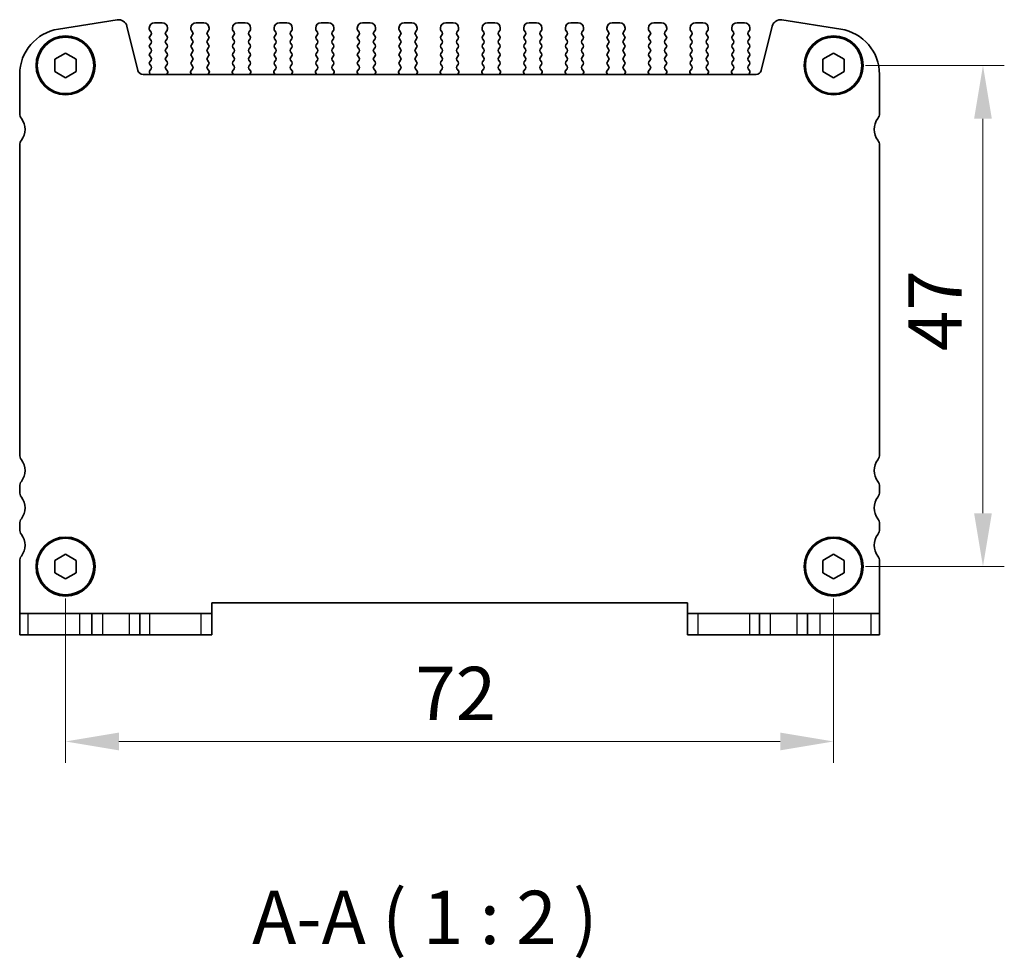
# Model space of a CAD drawing. Units: millimetres. Extents: x 22 to 2408, y 12 to 434.
# Drawn here: x 822 to 915, y 130 to 218 of the extents above; entities that cross this region are included whole.
import ezdxf

# ---------------------------------------------------------------- set-up
doc = ezdxf.new("R2010")
doc.units = ezdxf.units.MM
doc.header["$LTSCALE"] = 1.5
doc.layers.get('Defpoints').update_dxf_attribs({"lineweight": 25})
for name, color, linetype, lineweight in [('Dimension (ISO)', 7, 'Continuous', 18), ('Dimension (ISO) @ 1', 7, 'Continuous', 18), ('Symbol (ISO)', 7, 'Continuous', 18), ('Visible (ISO)', 7, 'Continuous', 35), ('Visible Narrow (ISO)', 7, 'Continuous', 25)]:
    doc.layers.add(name, color=color, linetype=linetype, lineweight=lineweight)
doc.styles.add('Note Text (TK)', font='MS PGothic.ttf')
doc.dimstyles.new('Default - Method 1b (TK)', dxfattribs={"dimscale": 1.5, "dimtxt": 2.5, "dimasz": 2.5, "dimexe": 1, "dimexo": 1.5, "dimgap": 1, "dimtad": 1, "dimtoh": 1, "dimrnd": 1e-08, "dimdsep": 46, "dimtxsty": 'Note Text (TK)', "dimcen": 0.09, "dimdle": 5, "dimclrd": 100, "dimclre": 100, "dimclrt": 7, "dimadec": 1, "dimazin": 1, "dimtfac": 1, "dimtmove": 0, "dimatfit": 3, "dimfxl": 0, "dimtolj": 1, "dimlwd": -1, "dimlwe": -1, "dimarcsym": 0})

# ---------------------------------------------------------------- blocks, each defined once
blk = doc.blocks.new('*D74')
at = {"layer": 'Defpoints', "color": 0, "transparency": 16777216}
for p in [(898.687, 214.064), (898.687, 167.064), (912.687, 167.064)]:
    blk.add_point(p, dxfattribs=at)
at = {"layer": 'Dimension (ISO)', "color": 100, "transparency": 16777216}
for p, q in [((901.687, 214.064), (914.687, 214.064)), ((912.687, 209.064), (912.687, 172.064)), ((901.687, 167.064), (914.687, 167.064))]:
    blk.add_line(p, q, dxfattribs=at)
for points in [[(911.854, 209.064), (913.52, 209.064), (912.687, 214.064)], [(911.854, 172.064), (913.52, 172.064), (912.687, 167.064)]]:
    blk.add_solid(points, dxfattribs=at)
at = {"layer": 'Dimension (ISO)', "color": 7, "transparency": 16777216, "insert": (908.187, 187.282), "char_height": 5, "attachment_point": 4, "rotation": 90, "style": 'Note Text (TK)'}
blk.add_mtext('\\A1;47', dxfattribs=at)
blk = doc.blocks.new('*D75')
at = {"layer": 'Defpoints', "color": 0, "transparency": 16777216}
for p in [(826.687, 167.064), (898.687, 167.064), (898.687, 150.664)]:
    blk.add_point(p, dxfattribs=at)
at = {"layer": 'Dimension (ISO)', "color": 100, "transparency": 16777216}
for p, q in [((826.687, 164.064), (826.687, 148.664)), ((898.687, 164.064), (898.687, 148.664)), ((831.687, 150.664), (893.687, 150.664))]:
    blk.add_line(p, q, dxfattribs=at)
for points in [[(831.687, 151.497), (831.687, 149.83), (826.687, 150.664)], [(893.687, 151.497), (893.687, 149.83), (898.687, 150.664)]]:
    blk.add_solid(points, dxfattribs=at)
at = {"layer": 'Dimension (ISO)', "color": 7, "transparency": 16777216, "insert": (859.477, 155.164), "char_height": 5, "attachment_point": 4, "style": 'Note Text (TK)'}
blk.add_mtext('\\A1;72', dxfattribs=at)

msp = doc.modelspace()

# ---------------------------------------------------------------- linework, layer by layer
at = {"layer": 'Visible (ISO)'}
for p, q in [((831.5334, 218.3364), (826.0144, 217.4623)), ((835.7371, 218.0637), (835.0371, 218.0637)), ((839.6371, 218.0637), (838.9371, 218.0637)), ((843.5371, 218.0637), (842.8371, 218.0637)), ((847.4371, 218.0637), (846.7371, 218.0637)), ((851.3371, 218.0637), (850.6371, 218.0637)), ((855.2371, 218.0637), (854.5371, 218.0637)), ((859.1371, 218.0637), (858.4371, 218.0637)), ((863.0371, 218.0637), (862.3371, 218.0637)), ((866.9371, 218.0637), (866.2371, 218.0637)), ((870.8371, 218.0637), (870.1371, 218.0637)), ((874.7371, 218.0637), (874.0371, 218.0637)), ((878.6371, 218.0637), (877.9371, 218.0637)), ((882.5371, 218.0637), (881.8371, 218.0637)), ((886.4371, 218.0637), (885.7371, 218.0637)), ((890.3371, 218.0637), (889.6371, 218.0637)), ((899.3598, 217.4623), (893.8408, 218.3364)), ((833.4688, 213.5927), (832.4348, 217.7398)), ((834.5371, 217.5637), (834.5371, 217.4637)), ((834.5771, 217.3437), (834.6971, 217.1837)), ((834.6971, 216.9437), (834.5771, 216.7837)), ((836.0771, 217.1837), (836.1971, 217.3437)), ((836.1971, 216.7837), (836.0771, 216.9437)), ((836.2371, 217.4637), (836.2371, 217.5637)), ((838.4371, 217.5637), (838.4371, 217.4637)), ((838.4771, 217.3437), (838.5971, 217.1837)), ((838.5971, 216.9437), (838.4771, 216.7837)), ((839.9771, 217.1837), (840.0971, 217.3437)), ((840.0971, 216.7837), (839.9771, 216.9437)), ((840.1371, 217.4637), (840.1371, 217.5637)), ((842.3371, 217.5637), (842.3371, 217.4637)), ((842.3771, 217.3437), (842.4971, 217.1837)), ((842.4971, 216.9437), (842.3771, 216.7837)), ((843.8771, 217.1837), (843.9971, 217.3437)), ((843.9971, 216.7837), (843.8771, 216.9437)), ((844.0371, 217.4637), (844.0371, 217.5637)), ((846.2371, 217.5637), (846.2371, 217.4637)), ((846.2771, 217.3437), (846.3971, 217.1837)), ((846.3971, 216.9437), (846.2771, 216.7837)), ((847.7771, 217.1837), (847.8971, 217.3437)), ((847.8971, 216.7837), (847.7771, 216.9437)), ((847.9371, 217.4637), (847.9371, 217.5637)), ((850.1371, 217.5637), (850.1371, 217.4637)), ((850.1771, 217.3437), (850.2971, 217.1837)), ((850.2971, 216.9437), (850.1771, 216.7837)), ((851.6771, 217.1837), (851.7971, 217.3437)), ((851.7971, 216.7837), (851.6771, 216.9437)), ((851.8371, 217.4637), (851.8371, 217.5637)), ((854.0371, 217.5637), (854.0371, 217.4637)), ((854.0771, 217.3437), (854.1971, 217.1837)), ((854.1971, 216.9437), (854.0771, 216.7837)), ((855.5771, 217.1837), (855.6971, 217.3437)), ((855.6971, 216.7837), (855.5771, 216.9437)), ((855.7371, 217.4637), (855.7371, 217.5637)), ((857.9371, 217.5637), (857.9371, 217.4637)), ((857.9771, 217.3437), (858.0971, 217.1837)), ((858.0971, 216.9437), (857.9771, 216.7837)), ((859.4771, 217.1837), (859.5971, 217.3437)), ((859.5971, 216.7837), (859.4771, 216.9437)), ((859.6371, 217.4637), (859.6371, 217.5637)), ((861.8371, 217.5637), (861.8371, 217.4637)), ((861.8771, 217.3437), (861.9971, 217.1837)), ((861.9971, 216.9437), (861.8771, 216.7837)), ((863.3771, 217.1837), (863.4971, 217.3437)), ((863.4971, 216.7837), (863.3771, 216.9437)), ((863.5371, 217.4637), (863.5371, 217.5637)), ((865.7371, 217.5637), (865.7371, 217.4637)), ((865.7771, 217.3437), (865.8971, 217.1837)), ((865.8971, 216.9437), (865.7771, 216.7837)), ((867.2771, 217.1837), (867.3971, 217.3437)), ((867.3971, 216.7837), (867.2771, 216.9437)), ((867.4371, 217.4637), (867.4371, 217.5637)), ((869.6371, 217.5637), (869.6371, 217.4637)), ((869.6771, 217.3437), (869.7971, 217.1837)), ((869.7971, 216.9437), (869.6771, 216.7837)), ((871.1771, 217.1837), (871.2971, 217.3437)), ((871.2971, 216.7837), (871.1771, 216.9437)), ((871.3371, 217.4637), (871.3371, 217.5637)), ((873.5371, 217.5637), (873.5371, 217.4637)), ((873.5771, 217.3437), (873.6971, 217.1837)), ((873.6971, 216.9437), (873.5771, 216.7837)), ((875.0771, 217.1837), (875.1971, 217.3437)), ((875.1971, 216.7837), (875.0771, 216.9437)), ((875.2371, 217.4637), (875.2371, 217.5637)), ((877.4371, 217.5637), (877.4371, 217.4637)), ((877.4771, 217.3437), (877.5971, 217.1837)), ((877.5971, 216.9437), (877.4771, 216.7837)), ((878.9771, 217.1837), (879.0971, 217.3437)), ((879.0971, 216.7837), (878.9771, 216.9437)), ((879.1371, 217.4637), (879.1371, 217.5637)), ((881.3371, 217.5637), (881.3371, 217.4637)), ((881.3771, 217.3437), (881.4971, 217.1837)), ((881.4971, 216.9437), (881.3771, 216.7837)), ((882.8771, 217.1837), (882.9971, 217.3437)), ((882.9971, 216.7837), (882.8771, 216.9437)), ((883.0371, 217.4637), (883.0371, 217.5637)), ((885.2371, 217.5637), (885.2371, 217.4637)), ((885.2771, 217.3437), (885.3971, 217.1837)), ((885.3971, 216.9437), (885.2771, 216.7837)), ((886.7771, 217.1837), (886.8971, 217.3437)), ((886.8971, 216.7837), (886.7771, 216.9437)), ((886.9371, 217.4637), (886.9371, 217.5637)), ((889.1371, 217.5637), (889.1371, 217.4637)), ((889.1771, 217.3437), (889.2971, 217.1837)), ((889.2971, 216.9437), (889.1771, 216.7837)), ((890.6771, 217.1837), (890.7971, 217.3437)), ((890.7971, 216.7837), (890.6771, 216.9437)), ((890.8371, 217.4637), (890.8371, 217.5637)), ((892.9394, 217.7398), (891.9054, 213.5927)), ((834.5771, 216.5437), (834.6971, 216.3837)), ((834.6971, 216.1437), (834.5771, 215.9837)), ((836.0771, 216.3837), (836.1971, 216.5437)), ((836.1971, 215.9837), (836.0771, 216.1437)), ((838.4771, 216.5437), (838.5971, 216.3837)), ((838.5971, 216.1437), (838.4771, 215.9837)), ((839.9771, 216.3837), (840.0971, 216.5437)), ((840.0971, 215.9837), (839.9771, 216.1437)), ((842.3771, 216.5437), (842.4971, 216.3837)), ((842.4971, 216.1437), (842.3771, 215.9837)), ((843.8771, 216.3837), (843.9971, 216.5437)), ((843.9971, 215.9837), (843.8771, 216.1437)), ((846.2771, 216.5437), (846.3971, 216.3837)), ((846.3971, 216.1437), (846.2771, 215.9837)), ((847.7771, 216.3837), (847.8971, 216.5437)), ((847.8971, 215.9837), (847.7771, 216.1437)), ((850.1771, 216.5437), (850.2971, 216.3837)), ((850.2971, 216.1437), (850.1771, 215.9837)), ((851.6771, 216.3837), (851.7971, 216.5437)), ((851.7971, 215.9837), (851.6771, 216.1437)), ((854.0771, 216.5437), (854.1971, 216.3837)), ((854.1971, 216.1437), (854.0771, 215.9837)), ((855.5771, 216.3837), (855.6971, 216.5437)), ((855.6971, 215.9837), (855.5771, 216.1437)), ((857.9771, 216.5437), (858.0971, 216.3837)), ((858.0971, 216.1437), (857.9771, 215.9837)), ((859.4771, 216.3837), (859.5971, 216.5437)), ((859.5971, 215.9837), (859.4771, 216.1437)), ((861.8771, 216.5437), (861.9971, 216.3837)), ((861.9971, 216.1437), (861.8771, 215.9837)), ((863.3771, 216.3837), (863.4971, 216.5437)), ((863.4971, 215.9837), (863.3771, 216.1437)), ((865.7771, 216.5437), (865.8971, 216.3837)), ((865.8971, 216.1437), (865.7771, 215.9837)), ((867.2771, 216.3837), (867.3971, 216.5437)), ((867.3971, 215.9837), (867.2771, 216.1437)), ((869.6771, 216.5437), (869.7971, 216.3837)), ((869.7971, 216.1437), (869.6771, 215.9837)), ((871.1771, 216.3837), (871.2971, 216.5437)), ((871.2971, 215.9837), (871.1771, 216.1437)), ((873.5771, 216.5437), (873.6971, 216.3837)), ((873.6971, 216.1437), (873.5771, 215.9837)), ((875.0771, 216.3837), (875.1971, 216.5437)), ((875.1971, 215.9837), (875.0771, 216.1437)), ((877.4771, 216.5437), (877.5971, 216.3837)), ((877.5971, 216.1437), (877.4771, 215.9837)), ((878.9771, 216.3837), (879.0971, 216.5437)), ((879.0971, 215.9837), (878.9771, 216.1437)), ((881.3771, 216.5437), (881.4971, 216.3837)), ((881.4971, 216.1437), (881.3771, 215.9837)), ((882.8771, 216.3837), (882.9971, 216.5437)), ((882.9971, 215.9837), (882.8771, 216.1437)), ((885.2771, 216.5437), (885.3971, 216.3837)), ((885.3971, 216.1437), (885.2771, 215.9837)), ((886.7771, 216.3837), (886.8971, 216.5437)), ((886.8971, 215.9837), (886.7771, 216.1437)), ((889.1771, 216.5437), (889.2971, 216.3837)), ((889.2971, 216.1437), (889.1771, 215.9837)), ((890.6771, 216.3837), (890.7971, 216.5437)), ((890.7971, 215.9837), (890.6771, 216.1437)), ((825.6871, 214.641), (826.6871, 215.2184)), ((826.6871, 215.2184), (827.6871, 214.641)), ((834.5771, 215.7437), (834.6971, 215.5837)), ((834.6971, 215.3437), (834.5771, 215.1837)), ((836.0771, 215.5837), (836.1971, 215.7437)), ((836.1971, 215.1837), (836.0771, 215.3437)), ((838.4771, 215.7437), (838.5971, 215.5837)), ((838.5971, 215.3437), (838.4771, 215.1837)), ((839.9771, 215.5837), (840.0971, 215.7437)), ((840.0971, 215.1837), (839.9771, 215.3437)), ((842.3771, 215.7437), (842.4971, 215.5837)), ((842.4971, 215.3437), (842.3771, 215.1837)), ((843.8771, 215.5837), (843.9971, 215.7437)), ((843.9971, 215.1837), (843.8771, 215.3437)), ((846.2771, 215.7437), (846.3971, 215.5837)), ((846.3971, 215.3437), (846.2771, 215.1837)), ((847.7771, 215.5837), (847.8971, 215.7437)), ((847.8971, 215.1837), (847.7771, 215.3437)), ((850.1771, 215.7437), (850.2971, 215.5837)), ((850.2971, 215.3437), (850.1771, 215.1837)), ((851.6771, 215.5837), (851.7971, 215.7437)), ((851.7971, 215.1837), (851.6771, 215.3437)), ((854.0771, 215.7437), (854.1971, 215.5837)), ((854.1971, 215.3437), (854.0771, 215.1837)), ((855.5771, 215.5837), (855.6971, 215.7437)), ((855.6971, 215.1837), (855.5771, 215.3437)), ((857.9771, 215.7437), (858.0971, 215.5837)), ((858.0971, 215.3437), (857.9771, 215.1837)), ((859.4771, 215.5837), (859.5971, 215.7437)), ((859.5971, 215.1837), (859.4771, 215.3437)), ((861.8771, 215.7437), (861.9971, 215.5837)), ((861.9971, 215.3437), (861.8771, 215.1837)), ((863.3771, 215.5837), (863.4971, 215.7437)), ((863.4971, 215.1837), (863.3771, 215.3437)), ((865.7771, 215.7437), (865.8971, 215.5837)), ((865.8971, 215.3437), (865.7771, 215.1837)), ((867.2771, 215.5837), (867.3971, 215.7437)), ((867.3971, 215.1837), (867.2771, 215.3437)), ((869.6771, 215.7437), (869.7971, 215.5837)), ((869.7971, 215.3437), (869.6771, 215.1837)), ((871.1771, 215.5837), (871.2971, 215.7437)), ((871.2971, 215.1837), (871.1771, 215.3437)), ((873.5771, 215.7437), (873.6971, 215.5837)), ((873.6971, 215.3437), (873.5771, 215.1837)), ((875.0771, 215.5837), (875.1971, 215.7437)), ((875.1971, 215.1837), (875.0771, 215.3437)), ((877.4771, 215.7437), (877.5971, 215.5837)), ((877.5971, 215.3437), (877.4771, 215.1837)), ((878.9771, 215.5837), (879.0971, 215.7437)), ((879.0971, 215.1837), (878.9771, 215.3437)), ((881.3771, 215.7437), (881.4971, 215.5837)), ((881.4971, 215.3437), (881.3771, 215.1837)), ((882.8771, 215.5837), (882.9971, 215.7437)), ((882.9971, 215.1837), (882.8771, 215.3437)), ((885.2771, 215.7437), (885.3971, 215.5837)), ((885.3971, 215.3437), (885.2771, 215.1837)), ((886.7771, 215.5837), (886.8971, 215.7437)), ((886.8971, 215.1837), (886.7771, 215.3437)), ((889.1771, 215.7437), (889.2971, 215.5837)), ((889.2971, 215.3437), (889.1771, 215.1837)), ((890.6771, 215.5837), (890.7971, 215.7437)), ((890.7971, 215.1837), (890.6771, 215.3437)), ((897.6871, 214.641), (898.6871, 215.2184)), ((898.6871, 215.2184), (899.6871, 214.641)), ((825.6871, 213.4863), (825.6871, 214.641)), ((827.6871, 214.641), (827.6871, 213.4863)), ((834.5771, 214.9437), (834.6971, 214.7837)), ((834.6971, 214.5437), (834.5771, 214.3837)), ((834.5771, 214.1437), (834.6971, 213.9837)), ((836.0771, 214.7837), (836.1971, 214.9437)), ((836.1971, 214.3837), (836.0771, 214.5437)), ((836.0771, 213.9837), (836.1971, 214.1437)), ((838.4771, 214.9437), (838.5971, 214.7837)), ((838.5971, 214.5437), (838.4771, 214.3837)), ((838.4771, 214.1437), (838.5971, 213.9837)), ((839.9771, 214.7837), (840.0971, 214.9437)), ((840.0971, 214.3837), (839.9771, 214.5437)), ((839.9771, 213.9837), (840.0971, 214.1437)), ((842.3771, 214.9437), (842.4971, 214.7837)), ((842.4971, 214.5437), (842.3771, 214.3837)), ((842.3771, 214.1437), (842.4971, 213.9837)), ((843.8771, 214.7837), (843.9971, 214.9437)), ((843.9971, 214.3837), (843.8771, 214.5437)), ((843.8771, 213.9837), (843.9971, 214.1437)), ((846.2771, 214.9437), (846.3971, 214.7837)), ((846.3971, 214.5437), (846.2771, 214.3837)), ((846.2771, 214.1437), (846.3971, 213.9837)), ((847.7771, 214.7837), (847.8971, 214.9437)), ((847.8971, 214.3837), (847.7771, 214.5437)), ((847.7771, 213.9837), (847.8971, 214.1437)), ((850.1771, 214.9437), (850.2971, 214.7837)), ((850.2971, 214.5437), (850.1771, 214.3837)), ((850.1771, 214.1437), (850.2971, 213.9837)), ((851.6771, 214.7837), (851.7971, 214.9437)), ((851.7971, 214.3837), (851.6771, 214.5437)), ((851.6771, 213.9837), (851.7971, 214.1437)), ((854.0771, 214.9437), (854.1971, 214.7837)), ((854.1971, 214.5437), (854.0771, 214.3837)), ((854.0771, 214.1437), (854.1971, 213.9837)), ((855.5771, 214.7837), (855.6971, 214.9437)), ((855.6971, 214.3837), (855.5771, 214.5437)), ((855.5771, 213.9837), (855.6971, 214.1437)), ((857.9771, 214.9437), (858.0971, 214.7837)), ((858.0971, 214.5437), (857.9771, 214.3837)), ((857.9771, 214.1437), (858.0971, 213.9837)), ((859.4771, 214.7837), (859.5971, 214.9437)), ((859.5971, 214.3837), (859.4771, 214.5437)), ((859.4771, 213.9837), (859.5971, 214.1437)), ((861.8771, 214.9437), (861.9971, 214.7837)), ((861.9971, 214.5437), (861.8771, 214.3837)), ((861.8771, 214.1437), (861.9971, 213.9837)), ((863.3771, 214.7837), (863.4971, 214.9437)), ((863.4971, 214.3837), (863.3771, 214.5437)), ((863.3771, 213.9837), (863.4971, 214.1437)), ((865.7771, 214.9437), (865.8971, 214.7837)), ((865.8971, 214.5437), (865.7771, 214.3837)), ((865.7771, 214.1437), (865.8971, 213.9837)), ((867.2771, 214.7837), (867.3971, 214.9437)), ((867.3971, 214.3837), (867.2771, 214.5437)), ((867.2771, 213.9837), (867.3971, 214.1437)), ((869.6771, 214.9437), (869.7971, 214.7837)), ((869.7971, 214.5437), (869.6771, 214.3837)), ((869.6771, 214.1437), (869.7971, 213.9837)), ((871.1771, 214.7837), (871.2971, 214.9437)), ((871.2971, 214.3837), (871.1771, 214.5437)), ((871.1771, 213.9837), (871.2971, 214.1437)), ((873.5771, 214.9437), (873.6971, 214.7837)), ((873.6971, 214.5437), (873.5771, 214.3837)), ((873.5771, 214.1437), (873.6971, 213.9837)), ((875.0771, 214.7837), (875.1971, 214.9437)), ((875.1971, 214.3837), (875.0771, 214.5437)), ((875.0771, 213.9837), (875.1971, 214.1437)), ((877.4771, 214.9437), (877.5971, 214.7837)), ((877.5971, 214.5437), (877.4771, 214.3837)), ((877.4771, 214.1437), (877.5971, 213.9837)), ((878.9771, 214.7837), (879.0971, 214.9437)), ((879.0971, 214.3837), (878.9771, 214.5437)), ((878.9771, 213.9837), (879.0971, 214.1437)), ((881.3771, 214.9437), (881.4971, 214.7837)), ((881.4971, 214.5437), (881.3771, 214.3837)), ((881.3771, 214.1437), (881.4971, 213.9837)), ((882.8771, 214.7837), (882.9971, 214.9437)), ((882.9971, 214.3837), (882.8771, 214.5437)), ((882.8771, 213.9837), (882.9971, 214.1437)), ((885.2771, 214.9437), (885.3971, 214.7837)), ((885.3971, 214.5437), (885.2771, 214.3837)), ((885.2771, 214.1437), (885.3971, 213.9837)), ((886.7771, 214.7837), (886.8971, 214.9437)), ((886.8971, 214.3837), (886.7771, 214.5437)), ((886.7771, 213.9837), (886.8971, 214.1437)), ((889.1771, 214.9437), (889.2971, 214.7837)), ((889.2971, 214.5437), (889.1771, 214.3837)), ((889.1771, 214.1437), (889.2971, 213.9837)), ((890.6771, 214.7837), (890.7971, 214.9437)), ((890.7971, 214.3837), (890.6771, 214.5437)), ((890.6771, 213.9837), (890.7971, 214.1437)), ((897.6871, 213.4863), (897.6871, 214.641)), ((899.6871, 214.641), (899.6871, 213.4863)), ((822.3871, 213.2152), (822.3871, 209.5637)), ((826.6871, 212.909), (825.6871, 213.4863)), ((827.6871, 213.4863), (826.6871, 212.909)), ((891.4203, 213.2137), (833.9539, 213.2137)), ((834.5498, 213.4177), (834.6011, 213.2321)), ((834.6971, 213.7437), (834.5826, 213.591)), ((836.2525, 213.5098), (836.0771, 213.7437)), ((836.2019, 213.264), (836.2644, 213.4106)), ((838.4097, 213.4106), (838.4723, 213.264)), ((838.5971, 213.7437), (838.4217, 213.5098)), ((840.1525, 213.5098), (839.9771, 213.7437)), ((840.1019, 213.264), (840.1644, 213.4106)), ((842.3097, 213.4106), (842.3723, 213.264)), ((842.4971, 213.7437), (842.3217, 213.5098)), ((844.0525, 213.5098), (843.8771, 213.7437)), ((844.0019, 213.264), (844.0644, 213.4106)), ((846.2097, 213.4106), (846.2723, 213.264)), ((846.3971, 213.7437), (846.2217, 213.5098)), ((847.9525, 213.5098), (847.7771, 213.7437)), ((847.9019, 213.264), (847.9644, 213.4106)), ((850.1097, 213.4106), (850.1723, 213.264)), ((850.2971, 213.7437), (850.1217, 213.5098)), ((851.8525, 213.5098), (851.6771, 213.7437)), ((851.8019, 213.264), (851.8644, 213.4106)), ((854.0097, 213.4106), (854.0723, 213.264)), ((854.1971, 213.7437), (854.0217, 213.5098)), ((855.7525, 213.5098), (855.5771, 213.7437)), ((855.7019, 213.264), (855.7644, 213.4106)), ((857.9097, 213.4106), (857.9723, 213.264)), ((858.0971, 213.7437), (857.9217, 213.5098)), ((859.6525, 213.5098), (859.4771, 213.7437)), ((859.6019, 213.264), (859.6644, 213.4106)), ((861.8097, 213.4106), (861.8723, 213.264)), ((861.9971, 213.7437), (861.8217, 213.5098)), ((863.5525, 213.5098), (863.3771, 213.7437)), ((863.5019, 213.264), (863.5644, 213.4106)), ((865.7097, 213.4106), (865.7723, 213.264)), ((865.8971, 213.7437), (865.7217, 213.5098)), ((867.4525, 213.5098), (867.2771, 213.7437)), ((867.4019, 213.264), (867.4644, 213.4106)), ((869.6097, 213.4106), (869.6723, 213.264)), ((869.7971, 213.7437), (869.6217, 213.5098)), ((871.3525, 213.5098), (871.1771, 213.7437)), ((871.3019, 213.264), (871.3644, 213.4106)), ((873.5097, 213.4106), (873.5723, 213.264)), ((873.6971, 213.7437), (873.5217, 213.5098)), ((875.2525, 213.5098), (875.0771, 213.7437)), ((875.2019, 213.264), (875.2644, 213.4106)), ((877.4097, 213.4106), (877.4723, 213.264)), ((877.5971, 213.7437), (877.4217, 213.5098)), ((879.1525, 213.5098), (878.9771, 213.7437)), ((879.1019, 213.264), (879.1644, 213.4106)), ((881.3097, 213.4106), (881.3723, 213.264)), ((881.4971, 213.7437), (881.3217, 213.5098)), ((883.0525, 213.5098), (882.8771, 213.7437)), ((883.0019, 213.264), (883.0644, 213.4106)), ((885.2097, 213.4106), (885.2723, 213.264)), ((885.3971, 213.7437), (885.2217, 213.5098)), ((886.9525, 213.5098), (886.7771, 213.7437)), ((886.9019, 213.264), (886.9644, 213.4106)), ((889.1097, 213.4106), (889.1723, 213.264)), ((889.2971, 213.7437), (889.1217, 213.5098)), ((890.7916, 213.591), (890.6771, 213.7437)), ((890.773, 213.2321), (890.8244, 213.4177)), ((898.6871, 212.909), (897.6871, 213.4863)), ((899.6871, 213.4863), (898.6871, 212.909)), ((902.9871, 209.5637), (902.9871, 213.2152)), ((822.3871, 206.5637), (822.3871, 177.5637)), ((902.9871, 177.5637), (902.9871, 206.5637)), ((822.3871, 174.5637), (822.3871, 174.0637)), ((902.9871, 174.0637), (902.9871, 174.5637)), ((822.3871, 171.0637), (822.3871, 170.5637)), ((902.9871, 170.5637), (902.9871, 171.0637)), ((825.6871, 167.641), (826.6871, 168.2184)), ((826.6871, 168.2184), (827.6871, 167.641)), ((897.6871, 167.641), (898.6871, 168.2184)), ((898.6871, 168.2184), (899.6871, 167.641)), ((822.3871, 167.5637), (822.3871, 162.6637)), ((825.6871, 166.4863), (825.6871, 167.641)), ((827.6871, 167.641), (827.6871, 166.4863)), ((897.6871, 166.4863), (897.6871, 167.641)), ((899.6871, 167.641), (899.6871, 166.4863)), ((902.9871, 162.6637), (902.9871, 167.5637)), ((826.6871, 165.909), (825.6871, 166.4863)), ((827.6871, 166.4863), (826.6871, 165.909)), ((898.6871, 165.909), (897.6871, 166.4863)), ((899.6871, 166.4863), (898.6871, 165.909)), ((840.3871, 162.6637), (840.3871, 163.6637)), ((840.3871, 163.6637), (884.9871, 163.6637)), ((884.9871, 163.6637), (884.9871, 162.6637)), ((823.1921, 162.6637), (822.3871, 162.6637)), ((822.3871, 162.6637), (822.3871, 160.6637)), ((827.9955, 162.6637), (823.1921, 162.6637)), ((829.1371, 162.6637), (827.9955, 162.6637)), ((829.1371, 162.6637), (830.1371, 162.6637)), ((829.1371, 162.6637), (829.1371, 160.6637)), ((830.1371, 162.6637), (832.6371, 162.6637)), ((832.6371, 162.6637), (833.6371, 162.6637)), ((834.5685, 162.6637), (833.6371, 162.6637)), ((833.6371, 162.6637), (833.6371, 160.6637)), ((839.3719, 162.6637), (834.5685, 162.6637)), ((839.3719, 162.6637), (840.3871, 162.6637)), ((840.3871, 160.6637), (840.3871, 162.6637)), ((884.9871, 162.6637), (886.0023, 162.6637)), ((884.9871, 162.6637), (884.9871, 160.6637)), ((890.8056, 162.6637), (886.0023, 162.6637)), ((891.7371, 162.6637), (890.8056, 162.6637)), ((891.7371, 162.6637), (892.7371, 162.6637)), ((891.7371, 162.6637), (891.7371, 160.6637)), ((892.7371, 162.6637), (895.2371, 162.6637)), ((895.2371, 162.6637), (896.2371, 162.6637)), ((897.3787, 162.6637), (896.2371, 162.6637)), ((896.2371, 162.6637), (896.2371, 160.6637)), ((902.182, 162.6637), (897.3787, 162.6637)), ((902.9871, 162.6637), (902.182, 162.6637)), ((902.9871, 160.6637), (902.9871, 162.6637)), ((822.3871, 160.6637), (823.1921, 160.6637)), ((823.1921, 160.6637), (827.9955, 160.6637)), ((827.9955, 160.6637), (829.1371, 160.6637)), ((830.1371, 160.6637), (829.1371, 160.6637)), ((832.6371, 160.6637), (830.1371, 160.6637)), ((833.6371, 160.6637), (832.6371, 160.6637)), ((833.6371, 160.6637), (834.5685, 160.6637)), ((834.5685, 160.6637), (839.3719, 160.6637)), ((840.3871, 160.6637), (839.3719, 160.6637)), ((886.0023, 160.6637), (884.9871, 160.6637)), ((886.0023, 160.6637), (890.8056, 160.6637)), ((890.8056, 160.6637), (891.7371, 160.6637)), ((892.7371, 160.6637), (891.7371, 160.6637)), ((895.2371, 160.6637), (892.7371, 160.6637)), ((896.2371, 160.6637), (895.2371, 160.6637)), ((896.2371, 160.6637), (897.3787, 160.6637)), ((897.3787, 160.6637), (902.182, 160.6637)), ((902.182, 160.6637), (902.9871, 160.6637))]:
    msp.add_line(p, q, dxfattribs=at)
for centre, radius in [((826.6871, 214.0637), 2.77), ((826.6871, 214.0637), 2.65), ((898.6871, 214.0637), 2.77), ((898.6871, 214.0637), 2.65), ((826.6871, 167.0637), 2.77), ((898.6871, 167.0637), 2.77), ((826.6871, 167.0637), 2.65), ((898.6871, 167.0637), 2.65)]:
    msp.add_circle(centre, radius, dxfattribs=at)
for centre, radius, start, end in [((831.6585, 217.5463), 0.8, 13.999996, 98.999996), ((835.0371, 217.5637), 0.5, 90, 180), ((835.7371, 217.5637), 0.5, 0, 90), ((838.9371, 217.5637), 0.5, 90, 180), ((839.6371, 217.5637), 0.5, 0, 90), ((842.8371, 217.5637), 0.5, 90, 180), ((843.5371, 217.5637), 0.5, 0, 90), ((846.7371, 217.5637), 0.5, 90, 180), ((847.4371, 217.5637), 0.5, 0, 90), ((850.6371, 217.5637), 0.5, 90, 180), ((851.3371, 217.5637), 0.5, 0, 90), ((854.5371, 217.5637), 0.5, 90, 180), ((855.2371, 217.5637), 0.5, 0, 90), ((858.4371, 217.5637), 0.5, 90, 180), ((859.1371, 217.5637), 0.5, 0, 90), ((862.3371, 217.5637), 0.5, 90, 180), ((863.0371, 217.5637), 0.5, 0, 90), ((866.2371, 217.5637), 0.5, 90, 180), ((866.9371, 217.5637), 0.5, 0, 90), ((870.1371, 217.5637), 0.5, 90, 180), ((870.8371, 217.5637), 0.5, 0, 90), ((874.0371, 217.5637), 0.5, 90, 180), ((874.7371, 217.5637), 0.5, 0, 90), ((877.9371, 217.5637), 0.5, 90, 180), ((878.6371, 217.5637), 0.5, 0, 90), ((881.8371, 217.5637), 0.5, 90, 180), ((882.5371, 217.5637), 0.5, 0, 90), ((885.7371, 217.5637), 0.5, 90, 180), ((886.4371, 217.5637), 0.5, 0, 90), ((889.6371, 217.5637), 0.5, 90, 180), ((890.3371, 217.5637), 0.5, 0, 90), ((893.7156, 217.5462), 0.8, 80.999996, 165.999996), ((826.6871, 213.2152), 4.3, 98.999996, 179.999996), ((834.7371, 217.4637), 0.2, 180, 216.869898), ((834.5371, 217.0637), 0.2, 323.130102, 36.869898), ((836.2371, 217.0637), 0.2, 143.130102, 216.869898), ((836.0371, 217.4637), 0.2, 323.130102, 0), ((838.6371, 217.4637), 0.2, 180, 216.869898), ((838.4371, 217.0637), 0.2, 323.130102, 36.869898), ((840.1371, 217.0637), 0.2, 143.130102, 216.869898), ((839.9371, 217.4637), 0.2, 323.130102, 0), ((842.5371, 217.4637), 0.2, 180, 216.869898), ((842.3371, 217.0637), 0.2, 323.130102, 36.869898), ((844.0371, 217.0637), 0.2, 143.130102, 216.869898), ((843.8371, 217.4637), 0.2, 323.130102, 0), ((846.4371, 217.4637), 0.2, 180, 216.869898), ((846.2371, 217.0637), 0.2, 323.130102, 36.869898), ((847.9371, 217.0637), 0.2, 143.130102, 216.869898), ((847.7371, 217.4637), 0.2, 323.130102, 0), ((850.3371, 217.4637), 0.2, 180, 216.869898), ((850.1371, 217.0637), 0.2, 323.130102, 36.869898), ((851.8371, 217.0637), 0.2, 143.130102, 216.869898), ((851.6371, 217.4637), 0.2, 323.130102, 0), ((854.2371, 217.4637), 0.2, 180, 216.869898), ((854.0371, 217.0637), 0.2, 323.130102, 36.869898), ((855.7371, 217.0637), 0.2, 143.130102, 216.869898), ((855.5371, 217.4637), 0.2, 323.130102, 0), ((858.1371, 217.4637), 0.2, 180, 216.869898), ((857.9371, 217.0637), 0.2, 323.130102, 36.869898), ((859.6371, 217.0637), 0.2, 143.130102, 216.869898), ((859.4371, 217.4637), 0.2, 323.130102, 0), ((862.0371, 217.4637), 0.2, 180, 216.869898), ((861.8371, 217.0637), 0.2, 323.130102, 36.869898), ((863.5371, 217.0637), 0.2, 143.130102, 216.869898), ((863.3371, 217.4637), 0.2, 323.130102, 0), ((865.9371, 217.4637), 0.2, 180, 216.869898), ((865.7371, 217.0637), 0.2, 323.130102, 36.869898), ((867.4371, 217.0637), 0.2, 143.130102, 216.869898), ((867.2371, 217.4637), 0.2, 323.130102, 0), ((869.8371, 217.4637), 0.2, 180, 216.869898), ((869.6371, 217.0637), 0.2, 323.130102, 36.869898), ((871.3371, 217.0637), 0.2, 143.130102, 216.869898), ((871.1371, 217.4637), 0.2, 323.130102, 0), ((873.7371, 217.4637), 0.2, 180, 216.869898), ((873.5371, 217.0637), 0.2, 323.130102, 36.869898), ((875.2371, 217.0637), 0.2, 143.130102, 216.869898), ((875.0371, 217.4637), 0.2, 323.130102, 0), ((877.6371, 217.4637), 0.2, 180, 216.869898), ((877.4371, 217.0637), 0.2, 323.130102, 36.869898), ((879.1371, 217.0637), 0.2, 143.130102, 216.869898), ((878.9371, 217.4637), 0.2, 323.130102, 0), ((881.5371, 217.4637), 0.2, 180, 216.869898), ((881.3371, 217.0637), 0.2, 323.130102, 36.869898), ((883.0371, 217.0637), 0.2, 143.130102, 216.869898), ((882.8371, 217.4637), 0.2, 323.130102, 0), ((885.4371, 217.4637), 0.2, 180, 216.869898), ((885.2371, 217.0637), 0.2, 323.130102, 36.869898), ((886.9371, 217.0637), 0.2, 143.130102, 216.869898), ((886.7371, 217.4637), 0.2, 323.130102, 0), ((889.3371, 217.4637), 0.2, 180, 216.869898), ((889.1371, 217.0637), 0.2, 323.130102, 36.869898), ((890.8371, 217.0637), 0.2, 143.130102, 216.869898), ((890.6371, 217.4637), 0.2, 323.130102, 0), ((898.6871, 213.2152), 4.3, 359.999996, 80.999996), ((834.7371, 216.6637), 0.2, 143.130102, 216.869898), ((834.7371, 215.8637), 0.2, 143.130102, 216.869898), ((834.5371, 216.2637), 0.2, 323.130102, 36.869898), ((836.2371, 216.2637), 0.2, 143.130102, 216.869898), ((836.0371, 216.6637), 0.2, 323.130102, 36.869898), ((836.0371, 215.8637), 0.2, 323.130102, 36.869898), ((838.6371, 216.6637), 0.2, 143.130102, 216.869898), ((838.6371, 215.8637), 0.2, 143.130102, 216.869898), ((838.4371, 216.2637), 0.2, 323.130102, 36.869898), ((840.1371, 216.2637), 0.2, 143.130102, 216.869898), ((839.9371, 216.6637), 0.2, 323.130102, 36.869898), ((839.9371, 215.8637), 0.2, 323.130102, 36.869898), ((842.5371, 216.6637), 0.2, 143.130102, 216.869898), ((842.5371, 215.8637), 0.2, 143.130102, 216.869898), ((842.3371, 216.2637), 0.2, 323.130102, 36.869898), ((844.0371, 216.2637), 0.2, 143.130102, 216.869898), ((843.8371, 216.6637), 0.2, 323.130102, 36.869898), ((843.8371, 215.8637), 0.2, 323.130102, 36.869898), ((846.4371, 216.6637), 0.2, 143.130102, 216.869898), ((846.4371, 215.8637), 0.2, 143.130102, 216.869898), ((846.2371, 216.2637), 0.2, 323.130102, 36.869898), ((847.9371, 216.2637), 0.2, 143.130102, 216.869898), ((847.7371, 216.6637), 0.2, 323.130102, 36.869898), ((847.7371, 215.8637), 0.2, 323.130102, 36.869898), ((850.3371, 216.6637), 0.2, 143.130102, 216.869898), ((850.3371, 215.8637), 0.2, 143.130102, 216.869898), ((850.1371, 216.2637), 0.2, 323.130102, 36.869898), ((851.8371, 216.2637), 0.2, 143.130102, 216.869898), ((851.6371, 216.6637), 0.2, 323.130102, 36.869898), ((851.6371, 215.8637), 0.2, 323.130102, 36.869898), ((854.2371, 216.6637), 0.2, 143.130102, 216.869898), ((854.2371, 215.8637), 0.2, 143.130102, 216.869898), ((854.0371, 216.2637), 0.2, 323.130102, 36.869898), ((855.7371, 216.2637), 0.2, 143.130102, 216.869898), ((855.5371, 216.6637), 0.2, 323.130102, 36.869898), ((855.5371, 215.8637), 0.2, 323.130102, 36.869898), ((858.1371, 216.6637), 0.2, 143.130102, 216.869898), ((858.1371, 215.8637), 0.2, 143.130102, 216.869898), ((857.9371, 216.2637), 0.2, 323.130102, 36.869898), ((859.6371, 216.2637), 0.2, 143.130102, 216.869898), ((859.4371, 216.6637), 0.2, 323.130102, 36.869898), ((859.4371, 215.8637), 0.2, 323.130102, 36.869898), ((862.0371, 216.6637), 0.2, 143.130102, 216.869898), ((862.0371, 215.8637), 0.2, 143.130102, 216.869898), ((861.8371, 216.2637), 0.2, 323.130102, 36.869898), ((863.5371, 216.2637), 0.2, 143.130102, 216.869898), ((863.3371, 216.6637), 0.2, 323.130102, 36.869898), ((863.3371, 215.8637), 0.2, 323.130102, 36.869898), ((865.9371, 216.6637), 0.2, 143.130102, 216.869898), ((865.9371, 215.8637), 0.2, 143.130102, 216.869898), ((865.7371, 216.2637), 0.2, 323.130102, 36.869898), ((867.4371, 216.2637), 0.2, 143.130102, 216.869898), ((867.2371, 216.6637), 0.2, 323.130102, 36.869898), ((867.2371, 215.8637), 0.2, 323.130102, 36.869898), ((869.8371, 216.6637), 0.2, 143.130102, 216.869898), ((869.8371, 215.8637), 0.2, 143.130102, 216.869898), ((869.6371, 216.2637), 0.2, 323.130102, 36.869898), ((871.3371, 216.2637), 0.2, 143.130102, 216.869898), ((871.1371, 216.6637), 0.2, 323.130102, 36.869898), ((871.1371, 215.8637), 0.2, 323.130102, 36.869898), ((873.7371, 216.6637), 0.2, 143.130102, 216.869898), ((873.7371, 215.8637), 0.2, 143.130102, 216.869898), ((873.5371, 216.2637), 0.2, 323.130102, 36.869898), ((875.2371, 216.2637), 0.2, 143.130102, 216.869898), ((875.0371, 216.6637), 0.2, 323.130102, 36.869898), ((875.0371, 215.8637), 0.2, 323.130102, 36.869898), ((877.6371, 216.6637), 0.2, 143.130102, 216.869898), ((877.6371, 215.8637), 0.2, 143.130102, 216.869898), ((877.4371, 216.2637), 0.2, 323.130102, 36.869898), ((879.1371, 216.2637), 0.2, 143.130102, 216.869898), ((878.9371, 216.6637), 0.2, 323.130102, 36.869898), ((878.9371, 215.8637), 0.2, 323.130102, 36.869898), ((881.5371, 216.6637), 0.2, 143.130102, 216.869898), ((881.5371, 215.8637), 0.2, 143.130102, 216.869898), ((881.3371, 216.2637), 0.2, 323.130102, 36.869898), ((883.0371, 216.2637), 0.2, 143.130102, 216.869898), ((882.8371, 216.6637), 0.2, 323.130102, 36.869898), ((882.8371, 215.8637), 0.2, 323.130102, 36.869898), ((885.4371, 216.6637), 0.2, 143.130102, 216.869898), ((885.4371, 215.8637), 0.2, 143.130102, 216.869898), ((885.2371, 216.2637), 0.2, 323.130102, 36.869898), ((886.9371, 216.2637), 0.2, 143.130102, 216.869898), ((886.7371, 216.6637), 0.2, 323.130102, 36.869898), ((886.7371, 215.8637), 0.2, 323.130102, 36.869898), ((889.3371, 216.6637), 0.2, 143.130102, 216.869898), ((889.3371, 215.8637), 0.2, 143.130102, 216.869898), ((889.1371, 216.2637), 0.2, 323.130102, 36.869898), ((890.8371, 216.2637), 0.2, 143.130102, 216.869898), ((890.6371, 216.6637), 0.2, 323.130102, 36.869898), ((890.6371, 215.8637), 0.2, 323.130102, 36.869898), ((834.7371, 215.0637), 0.2, 143.130102, 216.869898), ((834.5371, 215.4637), 0.2, 323.130102, 36.869898), ((836.2371, 215.4637), 0.2, 143.130102, 216.869898), ((836.0371, 215.0637), 0.2, 323.130102, 36.869898), ((838.6371, 215.0637), 0.2, 143.130102, 216.869898), ((838.4371, 215.4637), 0.2, 323.130102, 36.869898), ((840.1371, 215.4637), 0.2, 143.130102, 216.869898), ((839.9371, 215.0637), 0.2, 323.130102, 36.869898), ((842.5371, 215.0637), 0.2, 143.130102, 216.869898), ((842.3371, 215.4637), 0.2, 323.130102, 36.869898), ((844.0371, 215.4637), 0.2, 143.130102, 216.869898), ((843.8371, 215.0637), 0.2, 323.130102, 36.869898), ((846.4371, 215.0637), 0.2, 143.130102, 216.869898), ((846.2371, 215.4637), 0.2, 323.130102, 36.869898), ((847.9371, 215.4637), 0.2, 143.130102, 216.869898), ((847.7371, 215.0637), 0.2, 323.130102, 36.869898), ((850.3371, 215.0637), 0.2, 143.130102, 216.869898), ((850.1371, 215.4637), 0.2, 323.130102, 36.869898), ((851.8371, 215.4637), 0.2, 143.130102, 216.869898), ((851.6371, 215.0637), 0.2, 323.130102, 36.869898), ((854.2371, 215.0637), 0.2, 143.130102, 216.869898), ((854.0371, 215.4637), 0.2, 323.130102, 36.869898), ((855.7371, 215.4637), 0.2, 143.130102, 216.869898), ((855.5371, 215.0637), 0.2, 323.130102, 36.869898), ((858.1371, 215.0637), 0.2, 143.130102, 216.869898), ((857.9371, 215.4637), 0.2, 323.130102, 36.869898), ((859.6371, 215.4637), 0.2, 143.130102, 216.869898), ((859.4371, 215.0637), 0.2, 323.130102, 36.869898), ((862.0371, 215.0637), 0.2, 143.130102, 216.869898), ((861.8371, 215.4637), 0.2, 323.130102, 36.869898), ((863.5371, 215.4637), 0.2, 143.130102, 216.869898), ((863.3371, 215.0637), 0.2, 323.130102, 36.869898), ((865.9371, 215.0637), 0.2, 143.130102, 216.869898), ((865.7371, 215.4637), 0.2, 323.130102, 36.869898), ((867.4371, 215.4637), 0.2, 143.130102, 216.869898), ((867.2371, 215.0637), 0.2, 323.130102, 36.869898), ((869.8371, 215.0637), 0.2, 143.130102, 216.869898), ((869.6371, 215.4637), 0.2, 323.130102, 36.869898), ((871.3371, 215.4637), 0.2, 143.130102, 216.869898), ((871.1371, 215.0637), 0.2, 323.130102, 36.869898), ((873.7371, 215.0637), 0.2, 143.130102, 216.869898), ((873.5371, 215.4637), 0.2, 323.130102, 36.869898), ((875.2371, 215.4637), 0.2, 143.130102, 216.869898), ((875.0371, 215.0637), 0.2, 323.130102, 36.869898), ((877.6371, 215.0637), 0.2, 143.130102, 216.869898), ((877.4371, 215.4637), 0.2, 323.130102, 36.869898), ((879.1371, 215.4637), 0.2, 143.130102, 216.869898), ((878.9371, 215.0637), 0.2, 323.130102, 36.869898), ((881.5371, 215.0637), 0.2, 143.130102, 216.869898), ((881.3371, 215.4637), 0.2, 323.130102, 36.869898), ((883.0371, 215.4637), 0.2, 143.130102, 216.869898), ((882.8371, 215.0637), 0.2, 323.130102, 36.869898), ((885.4371, 215.0637), 0.2, 143.130102, 216.869898), ((885.2371, 215.4637), 0.2, 323.130102, 36.869898), ((886.9371, 215.4637), 0.2, 143.130102, 216.869898), ((886.7371, 215.0637), 0.2, 323.130102, 36.869898), ((889.3371, 215.0637), 0.2, 143.130102, 216.869898), ((889.1371, 215.4637), 0.2, 323.130102, 36.869898), ((890.8371, 215.4637), 0.2, 143.130102, 216.869898), ((890.6371, 215.0637), 0.2, 323.130102, 36.869898), ((834.7371, 214.2637), 0.2, 143.130102, 216.869898), ((834.5371, 214.6637), 0.2, 323.130102, 36.869898), ((836.2371, 214.6637), 0.2, 143.130102, 216.869898), ((836.0371, 214.2637), 0.2, 323.130102, 36.869898), ((838.6371, 214.2637), 0.2, 143.130102, 216.869898), ((838.4371, 214.6637), 0.2, 323.130102, 36.869898), ((840.1371, 214.6637), 0.2, 143.130102, 216.869898), ((839.9371, 214.2637), 0.2, 323.130102, 36.869898), ((842.5371, 214.2637), 0.2, 143.130102, 216.869898), ((842.3371, 214.6637), 0.2, 323.130102, 36.869898), ((844.0371, 214.6637), 0.2, 143.130102, 216.869898), ((843.8371, 214.2637), 0.2, 323.130102, 36.869898), ((846.4371, 214.2637), 0.2, 143.130102, 216.869898), ((846.2371, 214.6637), 0.2, 323.130102, 36.869898), ((847.9371, 214.6637), 0.2, 143.130102, 216.869898), ((847.7371, 214.2637), 0.2, 323.130102, 36.869898), ((850.3371, 214.2637), 0.2, 143.130102, 216.869898), ((850.1371, 214.6637), 0.2, 323.130102, 36.869898), ((851.8371, 214.6637), 0.2, 143.130102, 216.869898), ((851.6371, 214.2637), 0.2, 323.130102, 36.869898), ((854.2371, 214.2637), 0.2, 143.130102, 216.869898), ((854.0371, 214.6637), 0.2, 323.130102, 36.869898), ((855.7371, 214.6637), 0.2, 143.130102, 216.869898), ((855.5371, 214.2637), 0.2, 323.130102, 36.869898), ((858.1371, 214.2637), 0.2, 143.130102, 216.869898), ((857.9371, 214.6637), 0.2, 323.130102, 36.869898), ((859.6371, 214.6637), 0.2, 143.130102, 216.869898), ((859.4371, 214.2637), 0.2, 323.130102, 36.869898), ((862.0371, 214.2637), 0.2, 143.130102, 216.869898), ((861.8371, 214.6637), 0.2, 323.130102, 36.869898), ((863.5371, 214.6637), 0.2, 143.130102, 216.869898), ((863.3371, 214.2637), 0.2, 323.130102, 36.869898), ((865.9371, 214.2637), 0.2, 143.130102, 216.869898), ((865.7371, 214.6637), 0.2, 323.130102, 36.869898), ((867.4371, 214.6637), 0.2, 143.130102, 216.869898), ((867.2371, 214.2637), 0.2, 323.130102, 36.869898), ((869.8371, 214.2637), 0.2, 143.130102, 216.869898), ((869.6371, 214.6637), 0.2, 323.130102, 36.869898), ((871.3371, 214.6637), 0.2, 143.130102, 216.869898), ((871.1371, 214.2637), 0.2, 323.130102, 36.869898), ((873.7371, 214.2637), 0.2, 143.130102, 216.869898), ((873.5371, 214.6637), 0.2, 323.130102, 36.869898), ((875.2371, 214.6637), 0.2, 143.130102, 216.869898), ((875.0371, 214.2637), 0.2, 323.130102, 36.869898), ((877.6371, 214.2637), 0.2, 143.130102, 216.869898), ((877.4371, 214.6637), 0.2, 323.130102, 36.869898), ((879.1371, 214.6637), 0.2, 143.130102, 216.869898), ((878.9371, 214.2637), 0.2, 323.130102, 36.869898), ((881.5371, 214.2637), 0.2, 143.130102, 216.869898), ((881.3371, 214.6637), 0.2, 323.130102, 36.869898), ((883.0371, 214.6637), 0.2, 143.130102, 216.869898), ((882.8371, 214.2637), 0.2, 323.130102, 36.869898), ((885.4371, 214.2637), 0.2, 143.130102, 216.869898), ((885.2371, 214.6637), 0.2, 323.130102, 36.869898), ((886.9371, 214.6637), 0.2, 143.130102, 216.869898), ((886.7371, 214.2637), 0.2, 323.130102, 36.869898), ((889.3371, 214.2637), 0.2, 143.130102, 216.869898), ((889.1371, 214.6637), 0.2, 323.130102, 36.869898), ((890.8371, 214.6637), 0.2, 143.130102, 216.869898), ((890.6371, 214.2637), 0.2, 323.130102, 36.869898), ((833.9539, 213.7137), 0.5, 193.999996, 269.999996), ((834.7426, 213.471), 0.2, 143.130102, 195.458815), ((834.4084, 213.1788), 0.2, 10.047548, 15.458815), ((834.5371, 213.8637), 0.2, 323.130102, 36.869898), ((836.2371, 213.8637), 0.2, 143.130102, 216.869898), ((836.3858, 213.1855), 0.2, 156.893219, 171.899795), ((836.1725, 213.4498), 0.1, 336.893219, 36.869898), ((838.5017, 213.4498), 0.1, 143.130102, 203.106781), ((838.2883, 213.1855), 0.2, 8.100163, 23.106781), ((838.4371, 213.8637), 0.2, 323.130102, 36.869898), ((840.1371, 213.8637), 0.2, 143.130102, 216.869898), ((840.2858, 213.1855), 0.2, 156.893219, 171.899865), ((840.0725, 213.4498), 0.1, 336.893219, 36.869898), ((842.4017, 213.4498), 0.1, 143.130102, 203.106781), ((842.1883, 213.1855), 0.2, 8.100093, 23.106781), ((842.3371, 213.8637), 0.2, 323.130102, 36.869898), ((844.0371, 213.8637), 0.2, 143.130102, 216.869898), ((844.1858, 213.1855), 0.2, 156.893219, 171.899935), ((843.9725, 213.4498), 0.1, 336.893219, 36.869898), ((846.3017, 213.4498), 0.1, 143.130102, 203.106781), ((846.0883, 213.1855), 0.2, 8.100023, 23.106781), ((846.2371, 213.8637), 0.2, 323.130102, 36.869898), ((847.9371, 213.8637), 0.2, 143.130102, 216.869898), ((848.0858, 213.1855), 0.2, 156.893219, 171.900005), ((847.8725, 213.4498), 0.1, 336.893219, 36.869898), ((850.2017, 213.4498), 0.1, 143.130102, 203.106781), ((849.9883, 213.1855), 0.2, 8.099953, 23.106781), ((850.1371, 213.8637), 0.2, 323.130102, 36.869898), ((851.8371, 213.8637), 0.2, 143.130102, 216.869898), ((851.9858, 213.1855), 0.2, 156.893219, 171.900075), ((851.7725, 213.4498), 0.1, 336.893219, 36.869898), ((854.1017, 213.4498), 0.1, 143.130102, 203.106781), ((853.8883, 213.1855), 0.2, 8.099883, 23.106781), ((854.0371, 213.8637), 0.2, 323.130102, 36.869898), ((855.7371, 213.8637), 0.2, 143.130102, 216.869898), ((855.8858, 213.1855), 0.2, 156.893219, 171.900145), ((855.6725, 213.4498), 0.1, 336.893219, 36.869898), ((858.0017, 213.4498), 0.1, 143.130102, 203.106781), ((857.7883, 213.1855), 0.2, 8.099813, 23.106781), ((857.9371, 213.8637), 0.2, 323.130102, 36.869898), ((859.6371, 213.8637), 0.2, 143.130102, 216.869898), ((859.7858, 213.1855), 0.2, 156.893219, 171.900215), ((859.5725, 213.4498), 0.1, 336.893219, 36.869898), ((861.9017, 213.4498), 0.1, 143.130102, 203.106781), ((861.6883, 213.1855), 0.2, 8.099743, 23.106781), ((861.8371, 213.8637), 0.2, 323.130102, 36.869898), ((863.5371, 213.8637), 0.2, 143.130102, 216.869898), ((863.6858, 213.1855), 0.2, 156.893219, 171.900285), ((863.4725, 213.4498), 0.1, 336.893219, 36.869898), ((865.8017, 213.4498), 0.1, 143.130102, 203.106781), ((865.5883, 213.1855), 0.2, 8.099673, 23.106781), ((865.7371, 213.8637), 0.2, 323.130102, 36.869898), ((867.4371, 213.8637), 0.2, 143.130102, 216.869898), ((867.5858, 213.1855), 0.2, 156.893219, 171.900356), ((867.3725, 213.4498), 0.1, 336.893219, 36.869898), ((869.7017, 213.4498), 0.1, 143.130102, 203.106781), ((869.4883, 213.1855), 0.2, 8.099603, 23.106781), ((869.6371, 213.8637), 0.2, 323.130102, 36.869898), ((871.3371, 213.8637), 0.2, 143.130102, 216.869898), ((871.4858, 213.1855), 0.2, 156.893219, 171.900426), ((871.2725, 213.4498), 0.1, 336.893219, 36.869898), ((873.6017, 213.4498), 0.1, 143.130102, 203.106781), ((873.3883, 213.1855), 0.2, 8.099533, 23.106781), ((873.5371, 213.8637), 0.2, 323.130102, 36.869898), ((875.2371, 213.8637), 0.2, 143.130102, 216.869898), ((875.3858, 213.1855), 0.2, 156.893219, 171.900496), ((875.1725, 213.4498), 0.1, 336.893219, 36.869898), ((877.5017, 213.4498), 0.1, 143.130102, 203.106781), ((877.2883, 213.1855), 0.2, 8.099463, 23.106781), ((877.4371, 213.8637), 0.2, 323.130102, 36.869898), ((879.1371, 213.8637), 0.2, 143.130102, 216.869898), ((879.2858, 213.1855), 0.2, 156.893219, 171.900566), ((879.0725, 213.4498), 0.1, 336.893219, 36.869898), ((881.4017, 213.4498), 0.1, 143.130102, 203.106781), ((881.1883, 213.1855), 0.2, 8.099393, 23.106781), ((881.3371, 213.8637), 0.2, 323.130102, 36.869898), ((883.0371, 213.8637), 0.2, 143.130102, 216.869898), ((883.1858, 213.1855), 0.2, 156.893219, 171.900636), ((882.9725, 213.4498), 0.1, 336.893219, 36.869898), ((885.3017, 213.4498), 0.1, 143.130102, 203.106781), ((885.0883, 213.1855), 0.2, 8.099323, 23.106781), ((885.2371, 213.8637), 0.2, 323.130102, 36.869898), ((886.9371, 213.8637), 0.2, 143.130102, 216.869898), ((887.0858, 213.1855), 0.2, 156.893219, 171.900706), ((886.8725, 213.4498), 0.1, 336.893219, 36.869898), ((889.2017, 213.4498), 0.1, 143.130102, 203.106781), ((888.9883, 213.1855), 0.2, 8.099253, 23.106781), ((889.1371, 213.8637), 0.2, 323.130102, 36.869898), ((890.8371, 213.8637), 0.2, 143.130102, 216.869898), ((890.9658, 213.1788), 0.2, 164.541185, 169.953466), ((890.6316, 213.471), 0.2, 344.541185, 36.869898), ((891.4203, 213.7137), 0.5, 269.999996, 345.999996), ((823.1871, 209.5637), 0.8, 179.999996, 216.869905), ((902.1871, 209.5637), 0.8, 323.130088, 359.999996), ((821.1871, 208.0637), 1.7, 323.130103, 36.869905), ((904.1871, 208.0637), 1.7, 143.130088, 216.86989), ((823.1871, 206.5637), 0.8, 143.130103, 180), ((902.1871, 206.5637), 0.8, 359.999992, 36.86989), ((823.1871, 177.5637), 0.8, 179.999996, 216.869905), ((902.1871, 177.5637), 0.8, 323.130088, 359.999996), ((821.1871, 176.0637), 1.7, 323.130088, 36.869905), ((904.1871, 176.0637), 1.7, 143.130088, 216.869905), ((823.1871, 174.5637), 0.8, 143.130088, 179.999996), ((902.1871, 174.5637), 0.8, 359.999996, 36.869905), ((823.1871, 174.0637), 0.8, 179.999996, 216.869905), ((821.1871, 172.5637), 1.7, 323.130088, 36.869905), ((904.1871, 172.5637), 1.7, 143.130088, 216.869905), ((902.1871, 174.0637), 0.8, 323.130088, 359.999996), ((823.1871, 171.0637), 0.8, 143.130088, 179.999996), ((902.1871, 171.0637), 0.8, 359.999996, 36.869905), ((823.1871, 170.5637), 0.8, 179.999996, 216.869905), ((821.1871, 169.0637), 1.7, 323.130088, 36.869905), ((904.1871, 169.0637), 1.7, 143.130088, 216.869905), ((902.1871, 170.5637), 0.8, 323.130088, 359.999996), ((823.1871, 167.5637), 0.8, 143.130088, 179.999996), ((902.1871, 167.5637), 0.8, 359.999996, 36.869905)]:
    msp.add_arc(centre, radius, start, end, dxfattribs=at)
at = {"layer": 'Visible Narrow (ISO)'}
for p, q in [((827.9955, 162.6637), (827.9955, 160.6637)), ((830.1371, 162.6637), (830.1371, 160.6637)), ((832.6371, 162.6637), (832.6371, 160.6637)), ((834.5685, 162.6637), (834.5685, 160.6637)), ((839.3719, 162.6637), (839.3719, 160.6637)), ((886.0023, 160.6637), (886.0023, 162.6637)), ((890.8056, 162.6637), (890.8056, 160.6637)), ((892.7371, 162.6637), (892.7371, 160.6637)), ((895.2371, 162.6637), (895.2371, 160.6637)), ((897.3787, 162.6637), (897.3787, 160.6637))]:
    msp.add_line(p, q, dxfattribs=at)
for points, knots in [([(823.1921, 160.6637), (823.1921, 160.997), (823.1921, 161.3303), (823.1921, 161.6637), (823.1921, 161.997), (823.1921, 162.3303), (823.1921, 162.6637)], [-0.24499997, -0.24499997, -0.24499997, -0.24499997, -0.14499997, -0.14499997, -0.14499997, -0.04499997, -0.04499997, -0.04499997, -0.04499997]), ([(902.182, 162.6637), (902.182, 162.3303), (902.182, 161.997), (902.182, 161.6637), (902.182, 161.3303), (902.182, 160.997), (902.182, 160.6637)], [0.04499997, 0.04499997, 0.04499997, 0.04499997, 0.14499997, 0.14499997, 0.14499997, 0.24499997, 0.24499997, 0.24499997, 0.24499997])]:
    msp.add_open_spline(points, degree=3, knots=knots, dxfattribs=at)

# ---------------------------------------------------------------- texts
at = {"layer": 'Symbol (ISO)', "color": 7, "insert": (844.1725, 130.1047), "char_height": 5, "attachment_point": 7, "line_spacing_factor": 0.25, "style": 'Note Text (TK)'}
msp.add_mtext('A-A ( 1 : 2 )', dxfattribs=at)

# ---------------------------------------------------------------- dimensions: what is measured, and where the dimension line sits
at = {"layer": 'Dimension (ISO) @ 1', "color": 100, "true_color": 0x00ff3f}
for base, p1, angle, picture, middle in [((912.6871, 167.0637), (898.6871, 214.0637), 90, '*D74', (912.6871, 190.5637)), ((898.6871, 150.6637), (826.6871, 167.0637), 180, '*D75', (862.6871, 150.6637))]:
    dim = msp.add_linear_dim(base=base, p1=p1, p2=(898.6871, 167.0637), angle=angle, dimstyle='Default - Method 1b (TK)', override={"dimscale": 1, "dimtxt": 5, "dimasz": 5, "dimexe": 2, "dimexo": 3, "dimgap": 2, "dimtoh": 0, "dimcen": 0.18, "dimtix": 0, "dimtofl": 0, "dimtmove": 0, "dimatfit": 1}, dxfattribs=at)
    dim.commit()
    dim.dimension.update_dxf_attribs({"geometry": picture, "text_midpoint": middle, "dimtype": 128})

doc.saveas('drawing.dxf')
